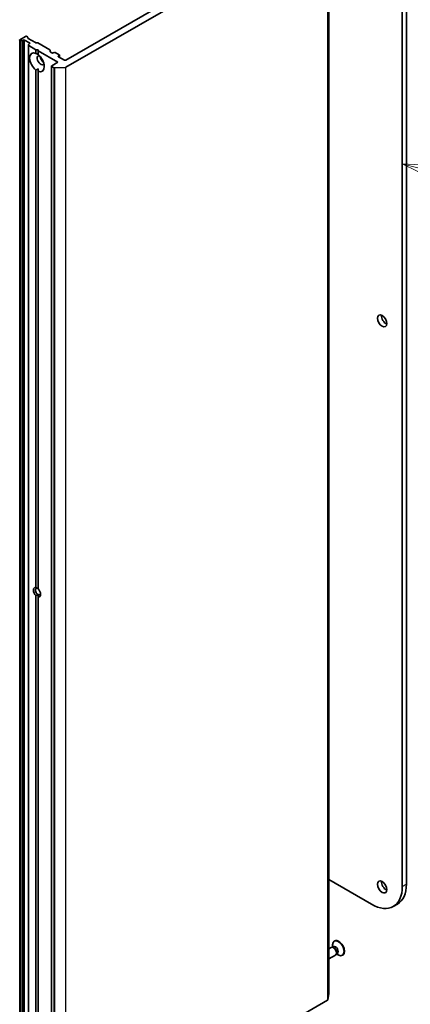
# Model space of a CAD drawing. Units: millimetres. Extents: x -1885 to 7744, y 44 to 1590.
# Drawn here: x -307 to -175, y 414 to 748 of the extents above; entities that cross this region are included whole.
import ezdxf

# ---------------------------------------------------------------- set-up
doc = ezdxf.new("R2010")
doc.units = ezdxf.units.MM
doc.header["$LTSCALE"] = 5.5
for name, color, linetype, lineweight in [('Symbol (TK)', 100, 'Continuous', 18), ('Visible (ISO)', 7, 'Continuous', 35), ('Visible Narrow (ISO)', 7, 'Continuous', 25)]:
    doc.layers.add(name, color=color, linetype=linetype, lineweight=lineweight)
doc.styles.add('Note Text (TK2)', font='MS PGothic.ttf')

# ---------------------------------------------------------------- blocks, each defined once
blk = doc.blocks.new('Balloon7')
at = {"layer": 'Symbol (TK)', "color": 100}
for p, q in [((358.502, 138.324), (356.088, 138.972)), ((358.632, 138.807), (356.088, 138.972)), ((356.088, 138.972), (358.373, 137.841)), ((358.502, 138.324), (364.838, 136.623))]:
    blk.add_line(p, q, dxfattribs=at)
at = {"layer": 'Symbol (TK)'}
blk.add_circle((367.724, 135.848), 3, dxfattribs=at)
at = {"layer": 'Symbol (TK)', "color": 7, "insert": (367.724, 135.842), "char_height": 2, "attachment_point": 5, "style": 'Note Text (TK2)'}
blk.add_mtext('4', dxfattribs=at)

msp = doc.modelspace()

# ---------------------------------------------------------------- linework, layer by layer
at = {"layer": 'Visible (ISO)'}
for p, q in [((-177.3101, 829.4053), (-177.3101, 453.8169)), ((-175.8959, 454.6334), (-175.8959, 830.2218)), ((-202.2118, 417.4993), (-202.2118, 784.9228)), ((-206.7965, 782.7425), (-291.2957, 733.9569)), ((-291.2189, 731.5517), (-202.6306, 782.6982)), ((-304.9429, 741.9993), (-306.8521, 740.8971)), ((-304.2529, 741.846), (-304.5186, 741.9993)), ((-304.1651, 741.7235), (-304.1651, 741.4587)), ((-301.6013, 739.9068), (-304.0772, 741.3362)), ((-306.8521, 740.6521), (-306.7985, 740.6212)), ((-306.1278, 740.5705), (-306.5864, 740.5705)), ((-305.9157, 740.6212), (-305.65, 740.7746)), ((-305.2257, 740.7746), (-303.5287, 739.7948)), ((-303.8822, 739.0092), (-303.8822, 739.274)), ((-303.8822, 739.0092), (-303.8822, 371.5858)), ((-303.5287, 739.5499), (-303.7944, 739.3965)), ((-303.7944, 738.8868), (-301.4074, 737.5086)), ((-301.3892, 739.856), (-300.9306, 739.856)), ((-296.7223, 737.4981), (-300.7184, 739.8053)), ((-301.4074, 736.2546), (-301.4074, 737.5086)), ((-301.4074, 737.5086), (-300.7002, 737.5086)), ((-300.7002, 737.5086), (-300.7002, 737.1004)), ((-300.7002, 737.1004), (-293.9827, 733.222)), ((-300.7002, 737.1004), (-300.7002, 735.8463)), ((-296.6344, 737.3756), (-296.6344, 736.8659)), ((-295.9626, 736.4063), (-296.5465, 736.7435)), ((-295.2555, 736.5696), (-295.5384, 736.4063)), ((-293.4878, 735.794), (-294.8313, 736.5696)), ((-293.7706, 735.3857), (-293.4878, 735.549)), ((-291.72, 733.9569), (-293.7706, 735.1408)), ((-293.3999, 735.6715), (-293.3999, 734.9267)), ((-300.7002, 730.1895), (-300.7002, 730.9766)), ((-296.1212, 731.9156), (-296.1212, 364.4922)), ((-293.9827, 733.222), (-296.0333, 732.0381)), ((-296.0333, 731.7931), (-295.2842, 731.3606)), ((-291.4039, 731.5017), (-295.0449, 731.3106)), ((-301.4074, 555.1487), (-301.4074, 730.5977)), ((-300.7002, 730.1895), (-300.7002, 554.7405)), ((-301.4074, 376.9961), (-301.4074, 552.4451)), ((-300.7002, 552.793), (-300.7002, 552.0368)), ((-300.7002, 552.0368), (-300.7002, 376.5878)), ((-187.7046, 447.8156), (-202.2118, 456.1914)), ((-180.3546, 447.0876), (-178.9404, 447.9041)), ((-200.9275, 433.3264), (-200.9275, 434.0168)), ((-200.1835, 435.3764), (-200.3579, 435.2757)), ((-201.4324, 433.212), (-202.2118, 432.762)), ((-199.9324, 430.6139), (-202.2118, 429.2979)), ((-200.8573, 433.2665), (-201.1188, 433.2812)), ((-200.6486, 433.4875), (-201.0158, 433.2754)), ((-199.5976, 431.0847), (-199.7156, 430.8509)), ((-199.3019, 431.155), (-199.6692, 430.943)), ((-199.5808, 430.994), (-198.9829, 430.6488)), ((-197.4335, 430.6133), (-197.6079, 430.5126)), ((-202.544, 415.3815), (-202.213, 417.4836)), ((-202.6306, 415.2747), (-291.2189, 364.1282))]:
    msp.add_line(p, q, dxfattribs=at)
for centre, major_axis, start_param, end_param in [((-304.7308, 741.8769), (0.3, 0), 0.78539816, 2.35619449), ((-304.4651, 741.7235), (0.3, 0), 0, 0.78539816), ((-303.8651, 741.4587), (-0.3, 0), 0, 0.78539816), ((-306.6399, 740.7746), (-0.3, 0), 5.49778714, 7.06858347), ((-306.5864, 740.7437), (-0.3, 0), 0.78539816, 1.57079633), ((-306.1278, 740.7437), (-0.3, 0), 1.57079633, 2.35619449), ((-305.4379, 740.6521), (-0.3, 0), 3.92699082, 5.49778714), ((-303.5822, 739.274), (-0.3, 0), 5.49778714, 6.28318531), ((-303.5822, 739.0092), (-0.3, 0), 0, 0.78539816), ((-303.7408, 739.6723), (0.3, 0), 5.49778714, 7.06858347), ((-301.3892, 740.0293), (0.3, 0), 3.92699082, 4.71238898), ((-300.9306, 739.6828), (0.3, 0), 0.78539816, 1.57079633), ((-301.0538, 733.222), (-1.75, 3.0311), 5.64113471, 8.49603223), ((-299.781, 733.9569), (-0.85, 1.4722), 5.94396055, 9.76400272), ((-301.0538, 733.222), (1.75, -3.0311), 5.64113471, 8.49603223), ((-298.7203, 734.5692), (0.85, -1.4722), 4.04063807, 5.38413989), ((-296.9344, 737.3756), (0.3, 0), 0, 0.78539816), ((-296.3344, 736.8659), (-0.3, 0), 0, 0.78539816), ((-295.7505, 736.5288), (0.3, 0), 3.92699082, 5.49778714), ((-295.0434, 736.4472), (0.3, 0), 0.78539816, 2.35619449), ((-293.5585, 735.2633), (-0.3, 0), 5.49778714, 7.06858347), ((-293.6999, 735.6715), (0.3, 0), 5.49778714, 7.06858347), ((-295.8212, 731.9156), (-0.3, 0), 5.49778714, 7.06858347), ((-295.072, 731.4831), (-0.3, 0), 0.78539816, 1.66145621), ((-291.5079, 734.0793), (0.3, 0), 3.92699082, 5.49778714), ((-291.4311, 731.6742), (-0.3, 0), 1.66145621, 2.35619449), ((-182.7548, 646.3876), (1.125, -1.9486), 3.82126647, 5.60351149), ((-301.0538, 553.5928), (-0.8648, 1.4978), 5.79107464, 8.3460923), ((-300.7002, 553.7969), (-0.6147, 1.0648), 5.49778714, 8.6393798), ((-301.0538, 553.5928), (0.8648, -1.4978), 5.79107464, 8.3460923), ((-300.7002, 553.7969), (0.6148, -1.0648), 5.49778714, 6.88159285), ((-182.7548, 454.5109), (1.125, -1.9486), 3.82126647, 5.60351149), ((-186.2904, 460.6346), (7.35, -12.7306), 0, 0.78539816), ((-187.7046, 459.8181), (7.35, -12.7306), 5.49778714, 7.06858347), ((-198.9829, 432.8942), (1.375, -2.3816), 5.49778714, 10.21017612), ((-198.8085, 432.9948), (1.375, -2.3816), 0, 3.14159265), ((-200.6824, 431.913), (0.75, -1.299), 0, 3.14159265), ((-200.4655, 432.0382), (0.6733, -1.1662), 0.36136712, 2.78022553), ((-199.9753, 432.3212), (0.6733, -1.1662), 0, 3.14159265), ((-202.5118, 417.4993), (0.3, 0), 6.19252542, 6.28318531), ((-202.8428, 415.3972), (0.3, 0), 5.49778714, 6.19252542)]:
    msp.add_ellipse(centre, major_axis=major_axis, ratio=0.57735027, start_param=start_param, end_param=end_param, dxfattribs=at)
for centre in [(-184.169, 645.5711), (-184.169, 453.6944)]:
    msp.add_ellipse(centre, major_axis=(-1.125, 1.9486), ratio=0.57735027, dxfattribs=at)
for points in [[(-301.4074, 736.2546), (-301.0284, 736.0651), (-300.7002, 735.8756)], [(-300.7002, 730.9766), (-301.0284, 730.7872), (-301.4074, 730.5977)], [(-300.7002, 554.8008), (-301.0016, 554.9747), (-301.4074, 555.1487)], [(-301.4074, 552.4451), (-301.0016, 552.619), (-300.7002, 552.793)]]:
    msp.add_open_spline(points, degree=2, dxfattribs=at)
at = {"layer": 'Visible Narrow (ISO)'}
for p, q in [((-202.213, 784.9071), (-202.213, 417.4836)), ((-202.6306, 782.6982), (-202.6306, 415.2747)), ((-202.544, 415.3815), (-202.544, 782.805)), ((-306.8521, 373.2287), (-306.8521, 740.6521)), ((-306.7985, 740.6212), (-306.7985, 373.1977)), ((-306.5864, 373.147), (-306.5864, 740.5705)), ((-306.1278, 740.5705), (-306.1278, 373.147)), ((-305.9157, 373.1977), (-305.9157, 740.6212)), ((-305.65, 740.7746), (-305.65, 373.3511)), ((-305.2257, 373.3511), (-305.2257, 740.7746)), ((-303.7944, 371.4633), (-303.7944, 738.8868)), ((-303.5287, 739.7948), (-303.5287, 739.5499)), ((-293.7706, 735.1408), (-293.7706, 735.3857)), ((-293.4878, 735.549), (-293.4878, 734.9775)), ((-296.0333, 364.3697), (-296.0333, 731.7931)), ((-295.2842, 731.3606), (-295.2842, 363.9371)), ((-295.0449, 363.8871), (-295.0449, 731.3106)), ((-291.4039, 731.5017), (-291.4039, 364.0782)), ((-291.2189, 364.1282), (-291.2189, 731.5517)), ((-177.3101, 453.8169), (-175.8959, 454.6334))]:
    msp.add_line(p, q, dxfattribs=at)

# ---------------------------------------------------------------- block references
at = {"layer": 'Symbol (TK)', "xscale": 5, "yscale": 5, "zscale": 5}
msp.add_blockref('Balloon7', (-1957.75, 4), dxfattribs=at)

doc.saveas('drawing.dxf')
